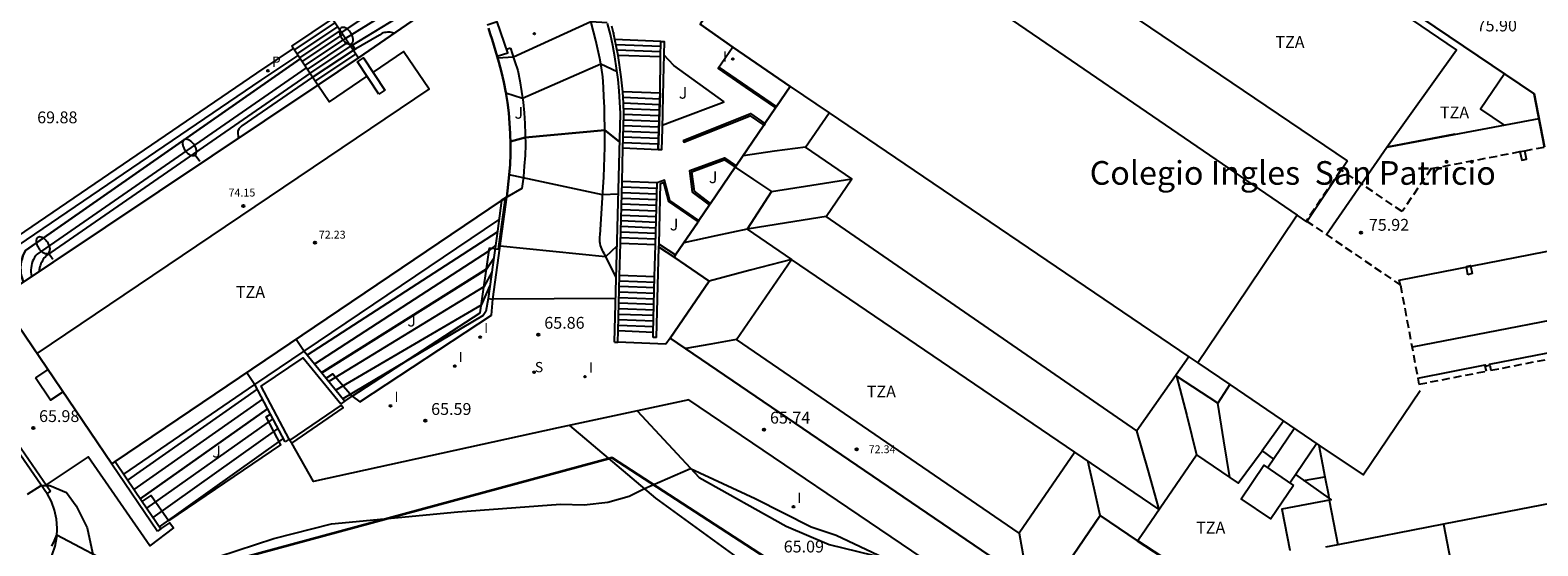
# Model space of a CAD drawing. Units: metres. Extents: x 575441 to 586885, y 4792932 to 4797538.
# Drawn here: x 582232 to 582327, y 4794473 to 4794506 of the extents above; entities that cross this region are included whole.
import ezdxf

# ---------------------------------------------------------------- set-up
doc = ezdxf.new("R2010")
doc.units = ezdxf.units.M
doc.linetypes.add('TRAZOS_NORMALES', pattern=[0.75, 0.5, -0.25])
for name, color, linetype in [('020101', 3, 'CABEZA_TALUD'), ('020104', 34, 'Continuous'), ('020204', 9, 'Continuous'), ('020308', 9, 'Continuous'), ('060106', 9, 'BARANDILLA'), ('060110', 9, 'Continuous'), ('060113', 4, 'Continuous'), ('060117', 9, 'Continuous'), ('060126', 9, 'Continuous'), ('060130', 9, 'Continuous'), ('060141', 9, 'Continuous'), ('070105', 6, 'Continuous'), ('070106', 6, 'Continuous'), ('070108', 9, 'VALLA'), ('070117', 9, 'Continuous'), ('080104', 9, 'TRAZOS_NORMALES'), ('080109', 9, 'Continuous'), ('080110', 9, 'Continuous'), ('080137', 9, 'Continuous'), ('080201', 9, 'Continuous'), ('080303', 9, 'Continuous'), ('080304', 9, 'Continuous'), ('080311', 9, 'Continuous'), ('090101', 1, 'Continuous'), ('100105', 3, 'Continuous'), ('100106', 63, 'Continuous'), ('100301', 7, 'Continuous'), ('210102', 4, 'Continuous'), ('210204', 9, 'Continuous'), ('210205', 4, 'Continuous'), ('210304', 9, 'Continuous'), ('210305', 4, 'Continuous'), ('220101', 1, 'Continuous'), ('250202', 9, 'Continuous'), ('270204', 9, 'Continuous'), ('270304', 9, 'Continuous')]:
    doc.layers.add(name, color=color, linetype=linetype)
for name, color, linetype, lineweight in [('020105', 24, 'Continuous', 30), ('080111', 7, 'Continuous', 30), ('zonasRestituir', 1, 'Continuous', 35)]:
    doc.layers.add(name, color=color, linetype=linetype, lineweight=lineweight)
doc.styles.add('ARIAL', font='arial.ttf', dxfattribs={"height": 1})
doc.styles.add('ARIALI', font='ariali.ttf', dxfattribs={"height": 1})
doc.styles.add('ROMANS', font='romans__.ttf', dxfattribs={"height": 1})
doc.linetypes.add('BARANDILLA', pattern='A,1,[201,DONOSTI.shx,S=0.1,R=0,X=0,Y=0],1', length=2)
doc.linetypes.add('CABEZA_TALUD', pattern='A,0.1,[204,DONOSTI.shx,S=0.15,R=0,X=0,Y=0],0,0.2', length=0.3)
doc.linetypes.add('VALLA', pattern='A,1,[200,DONOSTI.shx,S=0.1,R=0,X=0,Y=0],1', length=2)

# ---------------------------------------------------------------- blocks, each defined once
blk = doc.blocks.new('COTAPU')
blk.add_circle((0, 0), 0.075)
blk = doc.blocks.new('SANEA')
blk.add_circle((0, 0), 0.055)
blk = doc.blocks.new('REIND')
blk.add_circle((0, 0), 0.055)
blk = doc.blocks.new('PUNTO')
blk.add_circle((0, 0), 0.075)
at = {"layer": '080201'}
blk.add_attdef('NPUNTO', (2335165.542, 19185173.997, 151.094), '', height=0.75, dxfattribs=at)
blk = doc.blocks.new('PLUVI3')
blk.add_circle((0, 0), 0.055)
blk = doc.blocks.new('FAREDI')
blk.add_line((0, 0), (0.5, 0))
blk.add_lwpolyline([(0.5, 0, 0.159986), (0.538, -0.117, 0.106322), (0.675, -0.238, 0.071006), (0.858, -0.309, 0.057309), (1.099, -0.337, 0.057309), (1.339, -0.309, 0.071006), (1.522, -0.238, 0.106322), (1.659, -0.117, 0.159986), (1.697, 0, 0.159986), (1.659, 0.117, 0.106322), (1.522, 0.238, 0.071006), (1.339, 0.309, 0.057309), (1.099, 0.337, 0.057309), (0.858, 0.309, 0.071006), (0.675, 0.238, 0.106322), (0.538, 0.117, 0.159986)], format="xyb", close=True)

msp = doc.modelspace()

# ---------------------------------------------------------------- linework, layer by layer
at = {"layer": '020101'}
for points in [[(582249.09, 4794485.69, 68.73), (582261.45, 4794494.02, 68.68)], [(582237.64, 4794477.88, 68.69), (582245.96, 4794483.57, 68.73)]]:
    msp.add_polyline3d(points, dxfattribs=at)
at = {"layer": '020104'}
for points in [[(582258.22, 4794508.23, 70.5), (582258.07, 4794508.33, 70.5), (582257.91, 4794508.42, 70.5), (582257.74, 4794508.5, 70.5), (582257.56, 4794508.55, 70.5), (582257.38, 4794508.58, 70.5), (582257.2, 4794508.6, 70.5), (582257.02, 4794508.6, 70.5), (582256.83, 4794508.57, 70.5), (582256.65, 4794508.53, 70.5), (582256.48, 4794508.47, 70.5), (582256.31, 4794508.39, 70.5), (582251.72, 4794505.54, 70.5)], [(582256.65, 4794507.14, 71), (582256.55, 4794507.2, 71), (582256.44, 4794507.24, 71), (582256.33, 4794507.28, 71), (582256.22, 4794507.3, 71), (582256.1, 4794507.31, 71), (582255.99, 4794507.31, 71), (582255.87, 4794507.29, 71), (582255.76, 4794507.26, 71), (582255.65, 4794507.22, 71), (582255.55, 4794507.17, 71), (582255.45, 4794507.11, 71), (582252.05, 4794505.04, 71)], [(582268.32, 4794506.53, 68.5), (582267.29, 4794506.59, 68.5), (582262.37, 4794504.34, 68.5), (582261.36, 4794504.29, 68.5)], [(582254.8, 4794505.86, 71.5), (582254.72, 4794505.89, 71.5), (582254.63, 4794505.91, 71.5), (582254.54, 4794505.93, 71.5), (582254.46, 4794505.94, 71.5), (582254.37, 4794505.93, 71.5), (582254.28, 4794505.92, 71.5), (582254.19, 4794505.91, 71.5), (582254.11, 4794505.88, 71.5), (582254.03, 4794505.84, 71.5), (582253.95, 4794505.8, 71.5), (582253.88, 4794505.75, 71.5), (582252.22, 4794504.79, 71.5)], [(582249.22, 4794503.66, 70.5), (582232.15, 4794491.85, 70.5), (582232.06, 4794491.75, 70.5), (582231.98, 4794491.63, 70.5), (582231.91, 4794491.51, 70.5), (582231.85, 4794491.39, 70.5), (582231.81, 4794491.25, 70.5), (582231.78, 4794491.12, 70.5), (582231.76, 4794490.98, 70.5), (582231.75, 4794490.84, 70.5), (582231.75, 4794490.7, 70.5), (582231.77, 4794490.57, 70.5), (582231.8, 4794490.43, 70.5)], [(582249.47, 4794503.32, 71), (582232.74, 4794491.76, 71), (582232.67, 4794491.68, 71), (582232.6, 4794491.6, 71), (582232.54, 4794491.52, 71), (582232.49, 4794491.43, 71), (582232.44, 4794491.34, 71), (582232.39, 4794491.25, 71), (582232.36, 4794491.15, 71), (582232.32, 4794491.05, 71), (582232.3, 4794490.95, 71), (582232.28, 4794490.85, 71), (582232.27, 4794490.75, 71)], [(582268.95, 4794503.41, 68), (582267.91, 4794503.9, 68), (582262.94, 4794501.73, 68), (582261.88, 4794502.06, 68)], [(582249.63, 4794503.07, 71.5), (582245.13, 4794499.99, 71.5), (582244.95, 4794499.79, 71.5), (582244.89, 4794499.65, 71.5), (582244.9, 4794499.19, 71.5)], [(582269.02, 4794495.65, 67), (582268.03, 4794495.6, 67), (582262.99, 4794496.69, 67), (582262.11, 4794496.88, 67)], [(582261.34, 4794493.24, 68.5), (582249.29, 4794485.43, 68.5)], [(582261.22, 4794492.39, 68), (582260.83, 4794492.05, 68), (582249.74, 4794484.87, 68)], [(582268.93, 4794492.34, 66.5), (582268.22, 4794491.67, 66.5), (582261.53, 4794492.36, 66.5)], [(582260.99, 4794490.7, 67), (582260.49, 4794489.76, 67), (582250.65, 4794483.77, 67)], [(582260.88, 4794489.86, 66.5), (582260.32, 4794488.61, 66.5), (582251.1, 4794483.21, 66.5)], [(582260.77, 4794489.02, 66), (582260.63, 4794488.21, 66), (582260.44, 4794487.96, 66), (582251.55, 4794482.66, 66)], [(582268.85, 4794489.03, 66), (582261.07, 4794488.98, 66)], [(582246.11, 4794483.28, 68.5), (582237.89, 4794477.49, 68.5)], [(582246.44, 4794482.65, 68), (582238.29, 4794476.9, 68)], [(582247.1, 4794481.4, 67), (582239.09, 4794475.72, 67)], [(582247.43, 4794480.77, 66.5), (582239.5, 4794475.12, 66.5)], [(582247.76, 4794480.14, 66), (582239.9, 4794474.53, 66)], [(582241.35, 4794471.89, 65.5), (582247.17, 4794473.8, 65.5), (582250.83, 4794474.72, 65.5), (582258.85, 4794475.49, 65.5), (582265.35, 4794475.98, 65.5), (582266.86, 4794475.94, 65.5), (582268.36, 4794476.1, 65.5), (582269.71, 4794476.49, 65.5), (582270.69, 4794476.96, 65.5), (582273.61, 4794478.24, 65.5), (582277.71, 4794476.34, 65.5), (582281.27, 4794474.54, 65.5), (582282.85, 4794474.01, 65.5), (582285.89, 4794472.56, 65.5)], [(582233.09, 4794473.3, 65.5), (582233.26, 4794473.66, 65.5), (582233.4, 4794474.02, 65.5), (582237.48, 4794471.88, 65.5)]]:
    msp.add_polyline3d(points, dxfattribs=at)
at = {"layer": '020105'}
for points in [[(582251.46, 4794505.92, 70), (582254.37, 4794507.86, 70), (582256.12, 4794509.03, 70), (582256.27, 4794509.15, 70), (582256.42, 4794509.25, 70), (582256.59, 4794509.34, 70), (582256.76, 4794509.41, 70), (582256.94, 4794509.46, 70), (582257.13, 4794509.49, 70), (582257.31, 4794509.5, 70), (582257.5, 4794509.5, 70), (582257.68, 4794509.47, 70), (582257.86, 4794509.43, 70), (582258.04, 4794509.37, 70), (582258.87, 4794508.68, 70)], [(582231.27, 4794490.08, 70), (582231.21, 4794490.25, 70), (582231.16, 4794490.44, 70), (582231.12, 4794490.62, 70), (582231.11, 4794490.81, 70), (582231.1, 4794491, 70), (582231.12, 4794491.18, 70), (582231.14, 4794491.37, 70), (582231.19, 4794491.55, 70), (582231.24, 4794491.73, 70), (582231.32, 4794491.9, 70), (582231.4, 4794492.07, 70), (582248.84, 4794504.24, 70)], [(582269.11, 4794498.97, 67.5), (582268.16, 4794499.72, 67.5), (582263.12, 4794499.25, 67.5), (582262.18, 4794499, 67.5)], [(582261.11, 4794491.55, 67.5), (582260.66, 4794490.9, 67.5), (582250.2, 4794484.32, 67.5)], [(582246.77, 4794482.02, 67.5), (582238.69, 4794476.31, 67.5)]]:
    msp.add_polyline3d(points, dxfattribs=at)
at = {"layer": '060106'}
for points in [[(582268.99, 4794486.25, 65.58), (582269.01, 4794486.97, 66.09), (582269.11, 4794490.49, 67.69), (582269.16, 4794492.52, 67.69), (582269.26, 4794496.45, 69.29), (582269.32, 4794498.56, 69.57), (582269.37, 4794500.7, 70.56), (582269.35, 4794501.42, 70.89), (582269.33, 4794501.78, 71.05), (582269.31, 4794502.14, 71.22), (582269.21, 4794503.09, 71.22), (582269.01, 4794504.46, 71.34), (582268.81, 4794505.47, 71.89), (582268.72, 4794505.89, 71.89), (582268.61, 4794506.31, 71.89)], [(582271.55, 4794498.47, 69.57), (582271.67, 4794501.69, 71.05), (582271.68, 4794502.05, 71.22), (582271.7, 4794504.36, 71.34), (582271.73, 4794505.35, 71.89)], [(582279.07, 4794501.22, 72.54), (582275.42, 4794503.71, 71.82)], [(582273.14, 4794499.05, 69.27), (582277.41, 4794500.76, 70.74), (582278.33, 4794500.13, 70.74)], [(582274.81, 4794494.97, 69.27), (582273.74, 4794495.78, 69.27), (582273.57, 4794497.15, 69.27), (582275.77, 4794497.96, 69.27), (582276.51, 4794497.45, 69.27)], [(582271.23, 4794486.56, 66.09), (582271.24, 4794486.88, 66.09), (582271.33, 4794490.4, 67.69), (582271.39, 4794492.43, 67.69), (582271.49, 4794496.36, 69.29)], [(582274.14, 4794493.98, 69.27), (582272.29, 4794495.25, 69.27), (582271.96, 4794496.53, 69.27), (582271.49, 4794496.36, 69.29)]]:
    msp.add_polyline3d(points, dxfattribs=at)
at = {"layer": '060110'}
for points in [[(582270.22, 4794481.89, 65.69), (582274.15, 4794477.67, 65.47), (582279.67, 4794474.57, 65.07), (582282.4, 4794473.41, 65.15), (582289.69, 4794471.64, 65.88)], [(582277.87, 4794470.63, 65.04), (582277.46, 4794471.95, 64.68), (582271.41, 4794476.36, 65.47), (582265.95, 4794480.97, 65.7)]]:
    msp.add_polyline3d(points, dxfattribs=at)
at = {"layer": '060113'}
for points in [[(582218.23, 4794475.79, 70), (582221.97, 4794478.27, 70), (582217.96, 4794484.15, 69.96), (582246.08, 4794503.32, 69.96), (582248.42, 4794504.89, 69.96)], [(582230.48, 4794492.07, 69.96), (582246.37, 4794502.89, 69.96), (582248.71, 4794504.46, 69.96)]]:
    msp.add_polyline3d(points, dxfattribs=at)
at = {"layer": '060117'}
for points in [[(582248.31, 4794505.05, 70.12), (582250.89, 4794506.78, 70.12)], [(582250.89, 4794506.78, 70.12), (582252.55, 4794504.3, 71.94)], [(582271.73, 4794505.35, 71.89), (582268.81, 4794505.47, 71.89)], [(582249.96, 4794502.57, 71.94), (582248.31, 4794505.05, 70.12)], [(582271.7, 4794504.36, 71.34), (582269.01, 4794504.46, 71.34)], [(582271.68, 4794502.05, 71.22), (582269.31, 4794502.14, 71.22)], [(582271.55, 4794498.47, 69.57), (582269.32, 4794498.56, 69.57)], [(582271.49, 4794496.36, 69.29), (582269.26, 4794496.45, 69.29)], [(582271.39, 4794492.43, 67.69), (582269.16, 4794492.52, 67.69)], [(582271.33, 4794490.4, 67.69), (582269.11, 4794490.49, 67.69)], [(582271.24, 4794486.88, 66.09), (582269.01, 4794486.97, 66.09)]]:
    msp.add_polyline3d(points, dxfattribs=at)
at = {"layer": '060126'}
for points in [[(582276.3, 4794504.98, 71.82), (582275.36, 4794503.63, 71.82)], [(582271.81, 4794500.04, 69.27), (582272.59, 4794500.33, 69.27), (582275.75, 4794501.52, 70.74)]]:
    msp.add_polyline3d(points, dxfattribs=at)
at = {"layer": '060130'}
for points in [[(582268.88, 4794490.39, 66.2), (582268.12, 4794491.89, 66.55), (582268.07, 4794491.98, 66.55), (582268.02, 4794492.08, 66.55), (582267.97, 4794492.18, 66.55), (582267.93, 4794492.29, 66.55), (582267.9, 4794492.4, 66.55), (582267.88, 4794492.51, 66.55), (582267.86, 4794492.62, 66.56), (582267.85, 4794492.73, 66.56), (582267.85, 4794492.84, 66.56), (582267.86, 4794492.95, 66.57), (582267.87, 4794493.06, 66.58), (582268.07, 4794496.09, 67.08), (582268.11, 4794496.73, 67.15), (582268.13, 4794497.36, 67.23), (582268.15, 4794498, 67.31), (582268.16, 4794498.64, 67.38), (582268.17, 4794499.27, 67.45), (582268.16, 4794499.91, 67.52), (582268.15, 4794500.55, 67.59), (582268.14, 4794501.18, 67.66), (582268.11, 4794501.82, 67.72), (582268.08, 4794502.45, 67.79), (582268.04, 4794503.09, 67.85), (582267.95, 4794503.67, 67.96), (582267.85, 4794504.25, 68.06), (582267.73, 4794504.83, 68.17), (582267.6, 4794505.4, 68.27), (582267.46, 4794505.98, 68.38), (582267.31, 4794506.54, 68.49)], [(582262.19, 4794504.92, 68.6), (582261.94, 4794504.83, 68.67)], [(582262.19, 4794504.92, 68.6), (582262.3, 4794504.58, 68.54), (582262.47, 4794504.04, 68.45), (582262.64, 4794503.5, 68.36), (582262.77, 4794502.84, 68.23), (582262.89, 4794502.17, 68.09), (582262.98, 4794501.49, 67.95), (582263.05, 4794500.82, 67.82), (582263.1, 4794500.14, 67.68), (582263.12, 4794499.46, 67.54), (582263.13, 4794498.78, 67.41), (582263.11, 4794498.1, 67.28), (582263.06, 4794497.42, 67.14), (582263, 4794496.75, 67.01), (582262.9, 4794496.01, 66.87), (582261.96, 4794495.47, 66.96)], [(582275.75, 4794501.52, 70.74), (582272.54, 4794503.81, 71.81), (582271.92, 4794504.5, 71.79)], [(582251.67, 4794482.52, 65.87), (582252.13, 4794482.83, 65.91), (582252.63, 4794482.47, 65.75), (582260.98, 4794487.97, 65.99), (582261.07, 4794488.98, 66)], [(582248.58, 4794486.44, 68.73), (582249.09, 4794485.69, 68.73)], [(582245.45, 4794484.33, 68.73), (582245.96, 4794483.57, 68.73)], [(582289.69, 4794471.64, 65.88), (582273.51, 4794482.6, 65.69), (582265.21, 4794480.81, 65.71), (582249.69, 4794477.41, 65.73), (582248.3, 4794479.85, 65.83)], [(582248.18, 4794480.03, 65.83), (582248.13, 4794480.1, 65.83)], [(582239.99, 4794474.4, 65.89), (582240.56, 4794474.8, 65.89), (582240.81, 4794474.48, 65.89), (582239.29, 4794473.34, 65.89), (582235.39, 4794478.99, 65.89), (582232.73, 4794477.2, 65.89)]]:
    msp.add_polyline3d(points, dxfattribs=at)
at = {"layer": '060141'}
for points in [[(582248.48, 4794504.81, 70.31), (582251.06, 4794506.53, 70.31)], [(582248.64, 4794504.56, 70.49), (582251.22, 4794506.28, 70.49)], [(582248.81, 4794504.31, 70.67), (582251.39, 4794506.03, 70.67)], [(582248.97, 4794504.06, 70.85), (582251.55, 4794505.78, 70.85)], [(582249.14, 4794503.81, 71.03), (582251.72, 4794505.54, 71.03)], [(582249.3, 4794503.57, 71.22), (582251.88, 4794505.29, 71.22)], [(582249.47, 4794503.32, 71.4), (582252.05, 4794505.04, 71.4)], [(582249.63, 4794503.07, 71.58), (582252.22, 4794504.79, 71.58)], [(582249.8, 4794502.82, 71.76), (582252.38, 4794504.54, 71.76)], [(582271.72, 4794505.02, 71.71), (582268.89, 4794505.13, 71.71)], [(582271.71, 4794504.69, 71.53), (582268.95, 4794504.8, 71.53)], [(582271.67, 4794501.69, 71.05), (582269.33, 4794501.78, 71.05)], [(582271.62, 4794501.33, 70.89), (582269.35, 4794501.42, 70.89)], [(582271.68, 4794502.05, 71.22), (582271.55, 4794498.47, 69.57)], [(582271.61, 4794500.98, 70.72), (582269.36, 4794501.06, 70.72)], [(582271.6, 4794500.62, 70.56), (582269.37, 4794500.7, 70.56)], [(582271.57, 4794499.54, 70.06), (582269.34, 4794499.63, 70.06)], [(582271.58, 4794499.9, 70.23), (582269.35, 4794499.99, 70.23)], [(582271.59, 4794500.26, 70.39), (582269.36, 4794500.35, 70.39)], [(582271.56, 4794498.83, 69.73), (582269.33, 4794498.91, 69.73)], [(582271.56, 4794499.19, 69.9), (582269.34, 4794499.27, 69.9)], [(582271.47, 4794495.65, 69), (582269.28, 4794495.73, 69)], [(582271.48, 4794496, 69.15), (582269.3, 4794496.09, 69.15)], [(582271.44, 4794494.58, 68.57), (582269.24, 4794494.66, 68.57)], [(582271.45, 4794494.93, 68.71), (582269.25, 4794495.02, 68.71)], [(582271.46, 4794495.29, 68.86), (582269.27, 4794495.37, 68.86)], [(582271.42, 4794493.86, 68.28), (582269.21, 4794493.95, 68.28)], [(582271.43, 4794494.22, 68.42), (582269.23, 4794494.3, 68.42)], [(582271.4, 4794492.79, 67.84), (582269.17, 4794492.87, 67.84)], [(582271.41, 4794493.15, 67.99), (582269.19, 4794493.23, 67.99)], [(582271.42, 4794493.5, 68.13), (582269.2, 4794493.59, 68.13)], [(582271.36, 4794490.05, 67.53), (582269.13, 4794490.13, 67.53)], [(582271.32, 4794488.99, 67.05), (582269.09, 4794489.08, 67.05)], [(582271.34, 4794489.34, 67.21), (582269.11, 4794489.43, 67.21)], [(582271.35, 4794489.7, 67.37), (582269.12, 4794489.78, 67.37)], [(582271.28, 4794487.94, 66.57), (582269.05, 4794488.02, 66.57)], [(582271.3, 4794488.29, 66.73), (582269.07, 4794488.38, 66.73)], [(582271.31, 4794488.64, 66.89), (582269.08, 4794488.73, 66.89)], [(582271.26, 4794487.24, 66.25), (582269.03, 4794487.32, 66.25)], [(582271.27, 4794487.59, 66.41), (582269.04, 4794487.67, 66.41)]]:
    msp.add_polyline3d(points, dxfattribs=at)
at = {"layer": '070105'}
for points in [[(582268.78, 4794486.25, 65.58), (582269.16, 4794500.76, 67.77), (582269.13, 4794501.48, 67.81), (582269.08, 4794502.21, 67.87), (582269.01, 4794502.93, 67.94), (582268.92, 4794503.65, 68.03), (582268.81, 4794504.36, 68.12), (582268.68, 4794505.08, 68.23), (582268.52, 4794505.78, 68.35), (582268.34, 4794506.49, 68.49)], [(582268.75, 4794505.88, 71.34), (582268.75, 4794505.9, 71.34), (582268.7, 4794505.83, 71.34)], [(582271.73, 4794505.35, 71.89), (582271.94, 4794505.35, 71.89), (582271.92, 4794504.5, 71.79), (582271.88, 4794502.88, 71.07), (582271.8, 4794499.79, 69.39), (582271.76, 4794498.46, 69.57), (582271.55, 4794498.47, 69.57)], [(582275.42, 4794503.71, 71.82), (582275.36, 4794503.63, 71.42), (582277.08, 4794502.45, 70.74), (582279.01, 4794501.14, 70.76)], [(582273.14, 4794499.05, 69.27), (582273.18, 4794498.94, 69.27), (582277.39, 4794500.62, 69.27), (582278.27, 4794500.03, 69.27)], [(582274.88, 4794495.06, 68.05), (582273.85, 4794495.85, 68.05), (582273.7, 4794497.07, 68.05), (582275.75, 4794497.83, 68.05), (582276.45, 4794497.36, 68.05)], [(582271.45, 4794486.55, 66.09), (582271.6, 4794492.29, 66.17), (582271.61, 4794492.47, 67.45), (582271.71, 4794496.33, 68.37), (582271.89, 4794496.4, 68.37), (582272.2, 4794495.19, 68.05), (582274.09, 4794493.9, 68.05)], [(582261.61, 4794495.24, 68.9), (582261.35, 4794493.31, 68.54), (582260.77, 4794489.02, 66), (582261.07, 4794488.98, 66), (582261.96, 4794495.47, 66.96)], [(582272.57, 4794491.66, 66.17), (582271.6, 4794492.29, 66.17)], [(582226.23, 4794486.12, 65.93), (582232.78, 4794476.65, 65.74)], [(582226.45, 4794486.27, 65.93), (582233, 4794476.81, 65.75)], [(582268.78, 4794486.25, 65.58), (582268.99, 4794486.25, 65.58)], [(582271.45, 4794486.55, 66.09), (582271.23, 4794486.56, 66.09)], [(582248.13, 4794480.1, 65.83), (582246.37, 4794483.47, 68.73), (582249.03, 4794485.27, 68.73), (582251.41, 4794482.35, 65.87)], [(582250.49, 4794483.97, 67.18), (582251.67, 4794482.52, 65.87)], [(582251.67, 4794482.52, 65.87), (582251.41, 4794482.35, 65.87)], [(582247.88, 4794479.93, 65.83), (582246.95, 4794481.69, 67.23)], [(582248.13, 4794480.1, 65.83), (582247.88, 4794479.93, 65.83)], [(582236.88, 4794478.54, 65.89), (582239.78, 4794474.26, 65.89)], [(582233, 4794476.81, 65.75), (582232.78, 4794476.65, 65.74)], [(582238.81, 4794476.15, 67.36), (582239.99, 4794474.4, 65.89), (582239.78, 4794474.26, 65.89)]]:
    msp.add_polyline3d(points, dxfattribs=at)
at = {"layer": '070106'}
msp.add_polyline3d([(582272.05, 4794486.13, 65.69), (582268.99, 4794486.25, 65.58)], dxfattribs=at)
at = {"layer": '070108'}
for points in [[(582260.86, 4794492.24, 68.08), (582261.43, 4794492.15, 68.08), (582261.58, 4794493.25, 68.56), (582261.86, 4794495.41, 68.9)], [(582250.49, 4794483.97, 67.41), (582250.91, 4794484.24, 67.42), (582252.13, 4794482.83, 65.91), (582260.25, 4794488.11, 66.28), (582260.86, 4794492.24, 68.08)], [(582272.32, 4794486.52, 65.69), (582272.05, 4794486.13, 65.69)], [(582246.95, 4794481.69, 67.23), (582245.96, 4794483.57, 68.73), (582249.09, 4794485.69, 68.73), (582250.49, 4794483.97, 67.18)], [(582238.81, 4794476.15, 67.38), (582239.38, 4794476.53, 67.38), (582240.51, 4794474.91, 66.09), (582247.61, 4794479.75, 65.89), (582246.69, 4794481.52, 67.4), (582246.95, 4794481.69, 67.41)], [(582237.09, 4794478.68, 68.9), (582237.8, 4794477.64, 68.62), (582238.81, 4794476.15, 67.36)]]:
    msp.add_polyline3d(points, dxfattribs=at)
at = {"layer": '070117'}
for points in [[(582326.24, 4794498.35, 74.3), (582326.35, 4794497.81, 74.21), (582326.65, 4794497.87, 74.25), (582326.55, 4794498.41, 74.34)], [(582322.93, 4794490.54, 72.6), (582322.84, 4794491.07, 72.69), (582323.11, 4794491.13, 72.73), (582323.2, 4794490.61, 72.64), (582322.93, 4794490.54, 72.6)]]:
    msp.add_polyline3d(points, dxfattribs=at)
at = {"layer": '080104'}
for points in [[(582320.61, 4794497.27, 73.41), (582326.24, 4794498.35, 74.3), (582326.55, 4794498.41, 74.34), (582327.79, 4794498.64, 75.73)], [(582320.61, 4794497.27, 73.41), (582318.76, 4794494.55, 72.76), (582314.88, 4794497.19, 72.66), (582312.68, 4794493.96, 72.06), (582318.65, 4794489.88, 72.08), (582319.83, 4794483.59, 70.43), (582324.11, 4794484.42, 70.96), (582324.04, 4794484.74, 71.08)], [(582324.33, 4794484.8, 71.12), (582324.4, 4794484.47, 70.99), (582328.74, 4794485.32, 71.59)], [(582324.04, 4794484.74, 71.08), (582324.33, 4794484.8, 71.12)]]:
    msp.add_polyline3d(points, dxfattribs=at)
at = {"layer": '080109'}
for points in [[(582280.2, 4794516.15, 72.87), (582296.15, 4794505.23, 73.2), (582312.11, 4794494.31, 72.05)], [(582280.91, 4794498.64, 68.07), (582278.93, 4794498.37, 68.03), (582276.94, 4794498.09, 67.94)], [(582278.74, 4794495.82, 67.3), (582281.3, 4794496.22, 67.34), (582283.85, 4794496.62, 67.52)], [(582282.21, 4794494.23, 67.04), (582279.7, 4794493.83, 66.84), (582277.2, 4794493.43, 66.58), (582275.21, 4794493, 66.32), (582273.18, 4794492.56, 66.06)], [(582280.01, 4794491.51, 66.47), (582277.4, 4794490.82, 66.17), (582274.79, 4794490.13, 65.91)], [(582347.8, 4794491.41, 73.16), (582333.6, 4794488.68, 72.96), (582319.39, 4794485.94, 71.22)], [(582276.53, 4794486.42, 65.68), (582274.89, 4794486.13, 65.52), (582273.31, 4794485.85, 65.38)], [(582304.45, 4794484.09, 69.15), (582305.09, 4794481.6, 68.85), (582305.72, 4794479.1, 68.61)], [(582307.83, 4794477.66, 68.75), (582307.45, 4794480, 69), (582307.06, 4794482.38, 69.22)], [(582311.24, 4794481.25, 69.4), (582309.89, 4794479.35, 69.04)], [(582303.34, 4794475.64, 67.33), (582302.64, 4794478.14, 67.94), (582301.93, 4794480.64, 68.17)], [(582299.6, 4794475.25, 66.64), (582299.21, 4794476.97, 67.08), (582298.81, 4794478.72, 67.23)], [(582294.47, 4794474.14, 65.55), (582294.75, 4794472.47, 65.16), (582294.97, 4794471.07, 64.71)]]:
    msp.add_polyline3d(points, dxfattribs=at)
at = {"layer": '080110'}
for points in [[(582317.8, 4794498.64, 83.3), (582322.21, 4794504.82, 83.45), (582307.58, 4794514.77, 83.45), (582302.09, 4794506.69, 83.45)], [(582315.3, 4794497.77, 72.79), (582302.09, 4794506.69, 73.56)], [(582232.15, 4794485.54, 74.1), (582257.02, 4794502.32, 74.18), (582255.4, 4794504.71, 74.18), (582253.46, 4794503.4, 74.18)], [(582253.82, 4794502, 79.96), (582252.48, 4794504.05, 79.96), (582252.86, 4794504.3, 79.96), (582254.21, 4794502.26, 79.96), (582253.82, 4794502, 79.96)], [(582325.25, 4794503.29, 80.13), (582323.74, 4794501.05, 80.13), (582325.24, 4794500.04, 80.13)], [(582253.07, 4794503.14, 74.18), (582250.67, 4794501.52, 74.18), (582249.96, 4794502.57, 73.46)], [(582279.94, 4794502.49, 69.64), (582282.41, 4794500.82, 69.05)], [(582305.23, 4794485.32, 69.49), (582301.93, 4794480.64, 68.17), (582282.21, 4794494.23, 67.04), (582283.85, 4794496.62, 67.52), (582280.91, 4794498.64, 68.07), (582282.41, 4794500.82, 69.05)], [(582282.41, 4794500.82, 69.05), (582305.23, 4794485.32, 69.49)], [(582317.8, 4794498.64, 82.35), (582327.45, 4794500.45, 82.35)], [(582322.1, 4794499.45, 74.09), (582317.8, 4794498.64, 73.24)], [(582313.97, 4794493.08, 72.08), (582317.8, 4794498.64, 73.24)], [(582315.3, 4794497.77, 72.79), (582312.72, 4794493.89, 72.05), (582312.11, 4794494.31, 72.05), (582308.96, 4794489.62, 70.92), (582305.8, 4794484.94, 69.51)], [(582276.45, 4794497.36, 67.66), (582277.6, 4794496.59, 67.53), (582278.74, 4794495.82, 67.3), (582277.2, 4794493.43, 66.58), (582280.01, 4794491.51, 66.47)], [(582318.65, 4794489.88, 72.08), (582318.58, 4794490.2, 72.12), (582341.74, 4794494.72, 74.07)], [(582297.99, 4794479.28, 67.08), (582294.47, 4794474.14, 65.55), (582276.53, 4794486.42, 65.68), (582280.01, 4794491.51, 66.47)], [(582297.99, 4794479.28, 67.08), (582280.01, 4794491.51, 66.47)], [(582305.23, 4794485.32, 69.49), (582305.8, 4794484.94, 69.51)], [(582305.8, 4794484.94, 69.51), (582307.83, 4794483.56, 69.54)], [(582307.83, 4794483.56, 69.54), (582307.44, 4794482.97, 69.38), (582307.06, 4794482.38, 69.22), (582304.45, 4794484.09, 69.15)], [(582307.83, 4794483.56, 69.54), (582313.47, 4794479.73, 69.14)], [(582313.47, 4794479.73, 69.14), (582316.28, 4794477.83, 68.24), (582319.91, 4794483.18, 70.3)], [(582310.22, 4794478.29, 88.74), (582311.91, 4794480.78, 88.74)], [(582303.92, 4794476.48, 72.4), (582305.72, 4794479.1, 72.4), (582308.36, 4794477.3, 72.4), (582309.89, 4794479.35, 72.4), (582310.59, 4794478.84, 72.4)], [(582311.64, 4794477.33, 88.78), (582313.33, 4794479.82, 88.78)], [(582313.47, 4794479.73, 69.14), (582313.86, 4794477.72, 68.63)], [(582303.34, 4794475.64, 67.33), (582297.99, 4794479.28, 67.08)], [(582311.87, 4794477.17, 89.66), (582310.44, 4794475.05, 89.66), (582308.55, 4794476.32, 89.66), (582309.99, 4794478.45, 89.66), (582311.87, 4794477.17, 89.66)], [(582311.99, 4794477.85, 72.4), (582314.26, 4794476.25, 72.4), (582311.12, 4794475.66, 72.4), (582311.63, 4794473.05, 72.4), (582311.62, 4794473.04, 72.4)], [(582312.51, 4794477.48, 68.82), (582313.86, 4794477.72, 68.63)], [(582313.86, 4794477.72, 68.63), (582314.08, 4794476.57, 68.32), (582314.12, 4794476.34, 68.26)], [(582339.94, 4794478.3, 68.74), (582321.39, 4794474.7, 67.03)], [(582303.41, 4794475.74, 72.4), (582303.92, 4794476.48, 72.4)], [(582302.23, 4794474.01, 72.4), (582303.41, 4794475.74, 72.4)], [(582314.14, 4794476.22, 68.23), (582314.41, 4794474.81, 67.84), (582314.68, 4794473.4, 67.45)], [(582321.39, 4794474.7, 67.03), (582314.68, 4794473.4, 67.45)], [(582321.39, 4794474.7, 67.03), (582322.28, 4794470.1, 65.97)], [(582301.97, 4794473.64, 72.4), (582302.23, 4794474.01, 72.4)], [(582314.68, 4794473.4, 67.45), (582313.89, 4794473.25, 67.59)]]:
    msp.add_polyline3d(points, dxfattribs=at)
at = {"layer": '080111'}
for points in [[(582299.44, 4794508.5, 76.23), (582304.19, 4794515.53, 76.23), (582306.46, 4794513.99, 76.23), (582307.39, 4794515.36, 76.23), (582327.15, 4794502.01, 75.73)], [(582257.96, 4794508.05, 70.7), (582252.55, 4794504.3, 71.94)], [(582261.61, 4794495.24, 68.9), (582261.96, 4794495.47, 66.96), (582262.11, 4794496.88, 67.28), (582262.16, 4794497.53, 67.34), (582262.18, 4794498.19, 67.4), (582262.19, 4794498.84, 67.48), (582262.17, 4794499.5, 67.56), (582262.13, 4794500.15, 67.66), (582262.07, 4794500.81, 67.76), (582261.99, 4794501.46, 67.88), (582261.88, 4794502.11, 68.01), (582261.76, 4794502.75, 68.14), (582261.61, 4794503.39, 68.29), (582261.44, 4794504.02, 68.44), (582261.34, 4794504.39, 68.52), (582261.24, 4794504.75, 68.6), (582261.13, 4794505.11, 68.68), (582261.02, 4794505.47, 68.76), (582260.9, 4794505.82, 68.84), (582260.78, 4794506.18, 68.93)], [(582274.45, 4794506.77, 72.18), (582274.22, 4794506.43, 71.82), (582276.3, 4794504.98, 71.82)], [(582249.96, 4794502.57, 71.94), (582252.55, 4794504.3, 71.94)], [(582276.3, 4794504.98, 71.82), (582279.94, 4794502.49, 72.54), (582279.07, 4794501.22, 72.54), (582279.01, 4794501.14, 70.76), (582278.33, 4794500.13, 70.74)], [(582249.96, 4794502.57, 71.94), (582229.76, 4794489.07, 71.48)], [(582327.79, 4794498.64, 75.73), (582327.15, 4794502.01, 75.73)], [(582272.32, 4794486.52, 65.69), (582274.79, 4794490.13, 65.69), (582272.57, 4794491.66, 66.17), (582272.65, 4794491.79, 67.45), (582274.09, 4794493.9, 68.05), (582274.14, 4794493.98, 69.27), (582274.81, 4794494.97, 69.27), (582274.88, 4794495.06, 68.05), (582276.45, 4794497.36, 68.05), (582276.51, 4794497.45, 69.27), (582278.27, 4794500.03, 69.27), (582278.33, 4794500.13, 70.74)], [(582261.61, 4794495.24, 68.9), (582237.09, 4794478.68, 68.9)], [(582230.02, 4794488.68, 66.14), (582236.88, 4794478.54, 65.89)], [(582301.97, 4794473.64, 68.84), (582299.6, 4794475.25, 68.84), (582297.52, 4794472.22, 67.22), (582297.21, 4794471.76, 65.98), (582296.17, 4794470.26, 65.74), (582291.07, 4794473.73, 65.88), (582272.32, 4794486.52, 65.69)], [(582237.09, 4794478.68, 68.9), (582236.88, 4794478.54, 65.89)], [(582314.71, 4794457.1, 64.62), (582310.31, 4794456.22, 64.62), (582309.35, 4794460.98, 65.6), (582307.74, 4794460.66, 65.6), (582304.61, 4794462.88, 65.54), (582308.4, 4794463.66, 65.4), (582308.05, 4794465.4, 65.9), (582307.91, 4794466.13, 67.19), (582307.08, 4794470.3, 68.09), (582307.08, 4794470.3, 68.98), (582301.97, 4794473.64, 68.84)]]:
    msp.add_polyline3d(points, dxfattribs=at)
at = {"layer": '080137'}
msp.add_polyline3d([(582261.34, 4794504.4, 68.64), (582262.01, 4794504.63, 68.64), (582261.34, 4794506.58, 68.9), (582260.71, 4794506.37, 72.04)], dxfattribs=at)
at = {"layer": '090101'}
for points in [[(582324.33, 4794484.8, 71.12), (582324.31, 4794484.87, 71.14), (582328.67, 4794485.7, 71.74), (582328.74, 4794485.32, 71.59)], [(582324.33, 4794484.8, 71.12), (582324.31, 4794484.87, 71.14), (582328.67, 4794485.7, 71.74), (582328.74, 4794485.32, 71.59)], [(582319.76, 4794483.98, 70.57), (582324.03, 4794484.82, 71.11), (582324.04, 4794484.74, 71.08)], [(582319.76, 4794483.98, 70.57), (582324.03, 4794484.82, 71.11), (582324.04, 4794484.74, 71.08)]]:
    msp.add_polyline3d(points, dxfattribs=at)
at = {"layer": '100105'}
for points in [[(582271.61, 4794492.47, 67.45), (582272.65, 4794491.79, 67.45)], [(582216.08, 4794460.9, 65.26), (582224.25, 4794465.91, 65.09), (582231.73, 4794470.93, 65.44), (582232.17, 4794471.31, 65.43), (582232.55, 4794471.75, 65.42), (582232.86, 4794472.23, 65.43), (582233.11, 4794472.76, 65.44), (582233.29, 4794473.31, 65.46), (582233.4, 4794473.88, 65.49), (582233.42, 4794474.46, 65.53), (582233.37, 4794475.03, 65.57), (582233.25, 4794475.6, 65.63), (582233.05, 4794476.14, 65.68), (582232.78, 4794476.65, 65.74)]]:
    msp.add_polyline3d(points, dxfattribs=at)
at = {"layer": '100106'}
msp.add_polyline3d([(582231.53, 4794476.6, 70.38), (582232.41, 4794477.16, 70.38), (582232.95, 4794477.16, 70.38), (582234.01, 4794476.72, 70.38), (582234.63, 4794475.87, 70.38), (582235.32, 4794474.48, 70.38), (582235.67, 4794472.89, 70.38), (582235.79, 4794471.37, 70.38), (582235.8, 4794469.84, 70.38), (582235.29, 4794468.73, 70.38), (582234.29, 4794467.61, 70.3), (582233.03, 4794466.7, 70.3), (582231.47, 4794466.14, 70.3)], dxfattribs=at)
at = {"layer": '210102'}
msp.add_polyline3d([(582251.45, 4794482.26, 65.87), (582248.18, 4794480.03, 65.83), (582248.3, 4794479.85, 65.83), (582251.57, 4794482.08, 65.87), (582251.45, 4794482.26, 65.87)], dxfattribs=at)
at = {"layer": '220101'}
for points in [[(582232.83, 4794484.53, 66), (582232.04, 4794484, 66)], [(582233.79, 4794483.11, 66), (582233, 4794482.58, 66), (582232.04, 4794484, 66)]]:
    msp.add_polyline3d(points, dxfattribs=at)
at = {"layer": 'zonasRestituir'}
msp.add_lwpolyline([(582241.742, 4794542.155), (582328.719, 4794556.692), (582377.18, 4794468.98), (582310.793, 4794451.543), (582268.632, 4794478.918), (582231.08, 4794468.74), (582217.994, 4794490.545), (582241.742, 4794542.155)], close=True, dxfattribs=at)

# ---------------------------------------------------------------- block references
at = {"layer": '020204', "rotation": 359.99}
msp.add_blockref('COTAPU', (582316.15, 4794493.2, 75.91), dxfattribs=at)
at = {"layer": '020204'}
for p in [(582263.95, 4794486.74, 65.86), (582256.78, 4794481.27, 65.59), (582231.9, 4794480.81, 65.97), (582278.28, 4794480.71, 65.74)]:
    msp.add_blockref('COTAPU', p, dxfattribs=at)
at = {"layer": '080201'}
for p in [(582245.24, 4794494.9, 74.15), (582249.77, 4794492.58, 72.22)]:
    msp.add_blockref('PUNTO', p, dxfattribs=at)
at = {"layer": '080201', "rotation": 359.99}
msp.add_blockref('PUNTO', (582284.16, 4794479.46, 72.34), dxfattribs=at)
at = {"layer": '210204', "rotation": 359.99}
msp.add_blockref('SANEA', (582263.68, 4794484.35, 65.65), dxfattribs=at)
at = {"layer": '210205'}
msp.add_blockref('PLUVI3', (582246.79, 4794503.48, 69.96), dxfattribs=at)
at = {"layer": '250202'}
for p, rotation in [((582252.38, 4794504.79, 71.54), 123.89), ((582242.47, 4794497.73, 71.3), 126.32), ((582233.15, 4794491.5, 71.3), 124.39)]:
    msp.add_blockref('FAREDI', p, dxfattribs=dict(at, rotation=rotation))
at = {"layer": '270204'}
for p in [(582263.7, 4794505.84, 68.76), (582260.26, 4794486.58, 65.82), (582258.65, 4794484.74, 65.73), (582266.91, 4794484.07, 65.86), (582254.57, 4794482.21, 65.59), (582280.14, 4794475.81, 65.55)]:
    msp.add_blockref('REIND', p, dxfattribs=at)
at = {"layer": '270204', "rotation": 359.99}
msp.add_blockref('REIND', (582276.29, 4794504.23, 72.12), dxfattribs=at)

# ---------------------------------------------------------------- texts
at = {"layer": '020308', "style": 'ARIAL'}
for s, p in [('75.90', (582323.49, 4794505.98, 75.9)), ('69.88', (582232.15, 4794500.15, 69.88)), ('75.92', (582316.65, 4794493.33, 75.92))]:
    msp.add_text(s, height=0.75, rotation=359.99, dxfattribs=at).set_placement(p)
for s, p in [('65.86', (582264.33, 4794487.11, 65.86)), ('65.59', (582257.15, 4794481.64, 65.59)), ('65.98', (582232.27, 4794481.19, 65.98)), ('65.74', (582278.65, 4794481.09, 65.74)), ('65.09', (582279.52, 4794472.91, 65.09))]:
    msp.add_text(s, height=0.75, dxfattribs=at).set_placement(p)
at = {"layer": '080303', "style": 'ARIAL'}
for s, p in [('74.15', (582244.29, 4794495.5, 74.15)), ('72.23', (582250.02, 4794492.83, 72.23))]:
    msp.add_text(s, height=0.5, dxfattribs=at).set_placement(p)
msp.add_text('72.34', height=0.5, rotation=359.99, dxfattribs=at).set_placement((582284.91, 4794479.21, 72.34))
at = {"layer": '080304', "style": 'ARIALI'}
msp.add_text('Colegio Ingles  San Patricio', height=1.5, rotation=359.99, dxfattribs=at).set_placement((582298.94, 4794496.25))
at = {"layer": '080311', "style": 'ARIAL'}
for p in [(582310.72, 4794504.93), (582321.16, 4794500.46, 79.38), (582244.76, 4794489.07, 72.22), (582284.79, 4794482.75), (582305.69, 4794474.11, 72.61)]:
    msp.add_text('TZA', height=0.75, rotation=359.99, dxfattribs=at).set_placement(p)
at = {"layer": '100301', "style": 'ARIAL'}
for p in [(582272.86, 4794501.71, 70.28), (582262.44, 4794500.44, 67.61), (582274.77, 4794496.35, 68.03), (582272.29, 4794493.35, 67.63), (582255.64, 4794487.25, 67.35), (582243.26, 4794478.93, 65.83)]:
    msp.add_text('J', height=0.75, dxfattribs=at).set_placement(p)
at = {"layer": '210304', "style": 'ROMANS'}
msp.add_text('S', height=0.65, rotation=359.99, dxfattribs=at).set_placement((582263.73, 4794484.35))
at = {"layer": '210305', "style": 'ROMANS'}
msp.add_text('P', height=0.65, dxfattribs=at).set_placement((582247.04, 4794503.73, 69.96))
at = {"layer": '270304', "style": 'ROMANS'}
msp.add_text('I', height=0.65, rotation=359.99, dxfattribs=at).set_placement((582275.67, 4794504.06))
for p in [(582260.51, 4794486.83, 65.82), (582258.9, 4794484.99, 65.73), (582267.16, 4794484.32, 65.86), (582254.82, 4794482.46, 65.59), (582280.39, 4794476.06, 65.55)]:
    msp.add_text('I', height=0.65, dxfattribs=at).set_placement(p)

doc.saveas('drawing.dxf')
